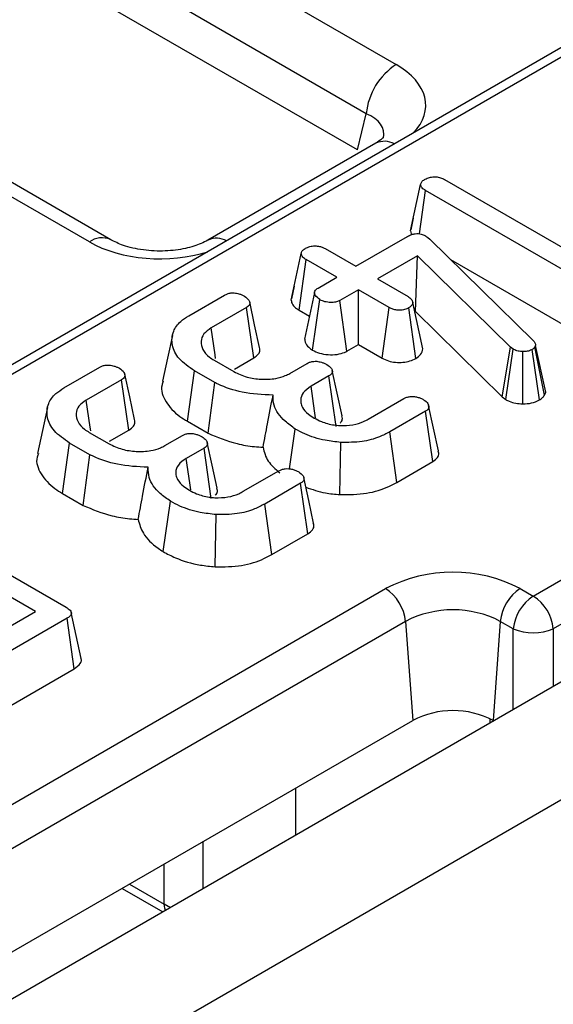
# Model space of a CAD drawing. Units: millimetres. Extents: x -201 to 664, y -32 to 370.
# Drawn here: x 291 to 295, y 103 to 110 of the extents above; entities that cross this region are included whole.
import ezdxf

# ---------------------------------------------------------------- set-up
doc = ezdxf.new("R2010")
doc.units = ezdxf.units.MM

msp = doc.modelspace()

# ---------------------------------------------------------------- linework, layer by layer
at = {"color": 7, "linetype": 'Continuous', "lineweight": 25}
for p, q in [((414.675145, 174.932584), (273.39521, 93.373414)), ((273.902178, 92.838227), (415.182113, 174.397398)), ((324.537587, 127.357353), (285.187304, 104.640918)), ((324.637579, 127.347451), (285.287295, 104.631016)), ((294.436559, 106.236157), (329.082431, 126.236793)), ((329.223314, 126.006388), (294.577442, 106.005752)), ((281.694825, 116.772997), (293.472093, 109.974124)), ((293.260768, 109.628517), (281.4835, 116.427389)), ((293.199927, 109.374032), (281.47541, 116.142452)), ((293.199927, 109.374032), (293.260768, 109.628517)), ((291.462022, 108.742001), (290.142273, 109.503876)), ((293.327763, 109.420724), (292.146396, 108.738735)), ((293.5728, 108.80343), (293.643656, 109.129974)), ((293.811773, 109.165313), (294.912447, 108.529907)), ((293.634401, 108.783613), (293.677996, 109.088085)), ((294.945891, 108.356145), (293.677996, 109.088085)), ((293.591997, 108.892694), (293.574155, 108.811238)), ((293.187082, 108.555075), (293.551983, 108.765728)), ((293.679788, 108.767796), (293.695017, 108.756936)), ((293.695017, 108.756936), (293.707558, 108.745559)), ((293.707558, 108.745559), (294.436165, 108.03327)), ((292.732228, 108.317835), (292.803071, 108.64437)), ((292.972084, 108.679191), (293.187082, 108.555075)), ((292.787517, 108.247086), (292.838307, 108.601963)), ((293.053305, 108.477847), (292.838307, 108.601963)), ((293.621857, 108.629545), (293.33997, 108.466815)), ((293.607246, 108.236911), (293.621857, 108.629545)), ((294.277006, 107.985865), (293.621857, 108.629545)), ((293.854288, 108.602115), (294.896688, 108.00035)), ((292.922813, 108.402516), (293.053305, 108.477847)), ((293.33997, 108.466815), (293.554969, 108.342699)), ((292.753031, 108.414555), (292.733675, 108.32622)), ((293.206193, 108.389587), (293.075701, 108.314255)), ((293.421192, 108.265471), (293.206193, 108.389587)), ((293.206193, 108.005389), (293.206193, 108.389587)), ((292.011756, 108.20755), (292.264081, 108.353214)), ((292.882576, 107.965907), (292.933862, 108.320634)), ((293.124107, 107.958001), (293.075701, 108.314255)), ((293.659145, 107.974984), (293.588115, 108.300465)), ((292.417865, 108.265471), (292.169422, 108.122048)), ((292.468831, 107.910695), (292.417865, 108.265471)), ((292.787517, 108.247086), (292.861047, 108.204638)), ((293.372137, 107.909591), (293.421192, 108.265471)), ((293.609538, 107.907163), (293.559747, 108.262713)), ((293.602573, 108.234214), (293.607246, 108.236911)), ((293.607246, 108.236911), (294.218455, 107.636402)), ((293.124107, 107.958001), (293.206193, 108.005389)), ((293.206193, 108.005389), (293.372137, 107.909591)), ((294.218455, 107.636402), (294.277006, 107.985865)), ((294.243119, 107.617962), (294.295221, 107.972247)), ((294.295221, 107.972247), (294.277006, 107.985865)), ((294.362431, 107.588189), (294.363603, 107.955525)), ((294.479808, 107.615248), (294.429596, 107.970523)), ((294.452588, 107.998966), (294.448109, 107.988106)), ((294.515709, 107.649601), (294.448109, 107.988106)), ((294.52376, 107.669122), (294.452588, 107.998966)), ((292.190922, 107.894502), (292.329476, 107.814516)), ((292.332549, 107.832021), (292.468831, 107.910695)), ((291.13265, 107.700053), (291.384975, 107.845717)), ((292.001846, 107.464999), (292.052367, 107.820032)), ((292.194804, 107.737805), (292.052367, 107.820032)), ((292.722446, 107.801415), (292.846071, 107.872781)), ((291.538759, 107.757974), (291.290316, 107.614551)), ((291.589726, 107.403198), (291.538759, 107.757974)), ((292.147046, 107.381177), (292.194804, 107.737805)), ((292.998063, 107.784004), (292.872945, 107.711775)), ((293.049116, 107.429278), (292.998063, 107.784004)), ((294.515709, 107.649601), (294.52376, 107.669122)), ((293.274575, 107.480264), (293.525705, 107.625239)), ((294.218455, 107.636402), (294.243119, 107.617962)), ((293.678295, 107.536806), (293.42597, 107.391142)), ((293.729356, 107.182085), (293.678295, 107.536806)), ((292.001846, 107.464999), (292.147046, 107.381177)), ((291.453443, 107.324524), (291.589726, 107.403198)), ((292.720924, 107.131054), (292.761564, 107.410621)), ((293.475059, 107.035282), (293.42597, 107.391142)), ((291.311816, 107.387005), (291.450371, 107.307019)), ((291.843341, 107.293918), (291.966965, 107.365284)), ((291.12274, 106.957502), (291.173261, 107.312535)), ((291.315698, 107.230308), (291.173261, 107.312535)), ((292.118957, 107.276507), (291.99384, 107.204278)), ((292.17001, 106.921781), (292.118957, 107.276507)), ((293.075547, 106.949703), (293.082868, 107.316845)), ((291.26794, 106.87368), (291.315698, 107.230308)), ((293.475059, 107.035282), (293.729356, 107.182085)), ((292.395469, 106.972767), (292.6466, 107.117742)), ((292.799189, 107.029309), (292.546864, 106.883645)), ((292.850251, 106.674588), (292.799189, 107.029309)), ((291.12274, 106.957502), (291.26794, 106.87368)), ((289.875207, 106.892436), (291.14788, 106.157738)), ((291.830927, 106.548637), (291.882458, 106.903124)), ((292.595954, 106.527786), (292.546864, 106.883645)), ((290.931985, 106.127916), (289.823547, 106.767803)), ((292.196442, 106.442206), (292.203762, 106.809348)), ((292.595954, 106.527786), (292.850251, 106.674588)), ((290.42673, 104.574458), (293.396578, 106.288915)), ((294.345169, 106.288915), (294.436559, 106.236157)), ((290.559321, 105.912781), (290.931985, 106.127916)), ((291.155046, 106.080166), (290.708924, 105.822625)), ((291.205994, 105.725379), (291.155046, 106.080166)), ((291.254857, 105.798371), (291.184867, 106.119955)), ((293.537462, 106.05851), (290.567613, 104.344053)), ((293.537462, 106.05851), (293.588031, 105.361851)), ((294.204286, 106.05851), (294.153716, 105.361851)), ((294.295676, 106.005752), (294.204286, 106.05851)), ((290.758213, 105.466881), (291.205994, 105.725379)), ((290.734947, 103.7148), (293.588031, 105.361851)), ((294.153716, 105.361851), (294.15788, 105.359448)), ((291.542067, 104.180741), (291.829073, 104.015056))]:
    msp.add_line(p, q, dxfattribs=at)
at = {"color": 8, "linetype": 'Continuous', "lineweight": 25}
for p, q in [((291.312034, 108.727149), (290.173016, 109.38469)), ((294.295676, 105.438996), (294.295676, 106.005752)), ((294.577442, 106.005752), (294.577442, 105.601656)), ((294.129909, 105.374524), (294.129909, 105.3433)), ((292.764953, 104.555328), (292.764953, 104.886698)), ((292.111584, 104.509516), (292.111584, 104.178146)), ((291.838832, 104.068751), (291.838832, 104.35206)), ((291.593453, 104.210405), (291.838832, 104.068751))]:
    msp.add_line(p, q, dxfattribs=at)
at = {"color": 7, "linetype": 'Continuous', "lineweight": 25, "flags": 128}
for points in [[(292.896801, 108.370197), (292.861535, 108.2069), (292.82627, 108.043602)], [(292.509625, 107.985074), (292.474952, 108.144661), (292.44028, 108.304249)], [(292.200726, 107.90582), (292.197008, 107.931502), (292.169422, 108.122048)], [(291.896333, 108.069429), (291.861278, 107.908338), (291.826223, 107.747242)], [(293.090483, 107.503519), (293.055718, 107.663405), (293.020953, 107.823293)], [(291.630519, 107.477577), (291.595847, 107.637164), (291.561174, 107.796753)], [(292.904439, 107.489883), (292.897379, 107.539622), (292.872945, 107.711775)], [(291.321621, 107.398323), (291.317902, 107.424005), (291.290316, 107.614551)], [(291.017227, 107.561932), (290.982173, 107.400841), (290.947117, 107.239745)], [(293.769766, 107.256475), (293.734914, 107.416672), (293.700062, 107.576871)], [(292.211377, 106.996022), (292.176612, 107.155908), (292.141847, 107.315796)], [(292.025333, 106.982386), (292.018273, 107.032125), (291.99384, 107.204278)], [(292.89066, 106.748978), (292.855809, 106.909175), (292.820956, 107.069374)]]:
    msp.add_lwpolyline(points, dxfattribs=at)
at = {"color": 8, "linetype": 'Continuous', "lineweight": 25, "flags": 128}
for points in [[(291.884523, 104.047067), (291.86774, 104.05357), (291.838832, 104.068751)], [(291.847406, 104.02564), (291.842765, 104.040406), (291.838832, 104.068751)]]:
    msp.add_lwpolyline(points, dxfattribs=at)
at = {"color": 7, "linetype": 'Continuous', "lineweight": 25}
for centre, radius, start, end in [((293.724609, 109.582309), 0.466137, 122.8008629, 174.3110006), ((293.870874, 105.373528), 1.030965, 62.6096722, 117.3903278), ((293.228234, 106.027705), 0.310758, 5.6889994, 57.1991371), ((294.513513, 106.027705), 0.310758, 122.8008629, 174.3110006), ((294.604903, 105.974947), 0.310758, 122.8008629, 174.3110006), ((294.268215, 105.974947), 0.310758, 5.6889994, 57.1991371), ((293.870874, 105.415027), 0.72473, 62.6096722, 117.3903278), ((294.436559, 106.345517), 0.367816, 247.4787401, 292.5212599), ((293.870874, 104.815967), 0.614809, 62.6096722, 117.3903278)]:
    msp.add_arc(centre, radius, start, end, dxfattribs=at)
at = {"color": 8, "linetype": 'Continuous', "lineweight": 25}
for centre, radius, start, end in [((293.388509, 109.290689), 0.143524, 60.7277191, 115.0395838), ((291.399949, 108.605727), 0.149908, 66.1743936, 125.9062363), ((292.20688, 108.607851), 0.144392, 60.8016612, 113.8503181)]:
    msp.add_arc(centre, radius, start, end, dxfattribs=at)
for centre, major_axis, ratio, start_param, end_param in [((292.967621, 109.691681), (0.712065, -0.006879), 0.56854299, 5.78648207, 7.07216981), ((292.967621, 109.446719), (0.416298, 0.052533), 0.51534067, 6.0879996, 7.00986608), ((291.801293, 109.018374), (0.701367, -0.007198), 0.58601191, 3.94640816, 5.2320959)]:
    msp.add_ellipse(centre, major_axis=major_axis, ratio=ratio, start_param=start_param, end_param=end_param, dxfattribs=at)
at = {"color": 7, "linetype": 'Continuous', "lineweight": 25}
for points, knots in [([(293.381085, 109.46109), (293.38161, 109.461627), (293.382824, 109.462865), (293.35611, 109.437472), (293.331598, 109.42299), (293.327763, 109.420724)], [0, 0, 0, 0, 0.39186055, 0.90485613, 1, 1, 1, 1]), ([(293.643656, 109.129974), (293.645265, 109.136583), (293.648493, 109.149843), (293.664678, 109.16106), (293.673334, 109.16668), (293.674413, 109.167381)], [0, 0, 0, 0, 0.4651704, 0.93331979, 1, 1, 1, 1]), ([(293.677996, 109.088085), (293.669507, 109.09371), (293.656331, 109.102441), (293.645905, 109.117311), (293.644418, 109.125683), (293.643656, 109.129974)], [0, 0, 0, 0, 0.46892543, 0.72781728, 1, 1, 1, 1]), ([(293.674413, 109.167381), (293.684567, 109.172089), (293.702919, 109.180599), (293.736631, 109.185286), (293.769121, 109.183069), (293.794201, 109.174865), (293.807055, 109.167877), (293.811773, 109.165313)], [0, 0, 0, 0, 0.25058706, 0.45291294, 0.65630118, 0.873858, 1, 1, 1, 1]), ([(293.551983, 108.765728), (293.561157, 108.770511), (293.576853, 108.778696), (293.603607, 108.785113), (293.627538, 108.785667), (293.651702, 108.78098), (293.668608, 108.774097), (293.677913, 108.768853), (293.679788, 108.767796)], [0, 0, 0, 0, 0.25209412, 0.43129793, 0.58210267, 0.73307289, 0.94623052, 1, 1, 1, 1]), ([(293.5728, 108.80343), (293.573201, 108.797704), (293.573794, 108.789241), (293.579469, 108.781499), (293.581304, 108.778996)], [0, 0, 0, 0, 0.67664351, 1, 1, 1, 1]), ([(292.146396, 108.738735), (292.131032, 108.730629), (292.089311, 108.708618), (291.987564, 108.676875), (291.844272, 108.658676), (291.68892, 108.665854), (291.550339, 108.697812), (291.489714, 108.728146), (291.462022, 108.742001)], [0, 0, 0, 0, 0.09795624, 0.2660165, 0.4473673, 0.63930764, 0.83524495, 1, 1, 1, 1]), ([(292.803071, 108.64437), (292.804753, 108.650979), (292.808126, 108.664236), (292.823744, 108.675706), (292.832474, 108.681276), (292.833529, 108.681949)], [0, 0, 0, 0, 0.46643185, 0.93551291, 1, 1, 1, 1]), ([(292.838307, 108.601963), (292.829693, 108.607673), (292.81634, 108.616524), (292.805346, 108.631518), (292.803842, 108.640012), (292.803071, 108.64437)], [0, 0, 0, 0, 0.469497239, 0.727812963, 1, 1, 1, 1]), ([(292.833529, 108.681949), (292.843099, 108.686445), (292.862328, 108.695478), (292.898346, 108.700066), (292.930889, 108.696562), (292.954865, 108.688538), (292.966823, 108.682047), (292.972084, 108.679191)], [0, 0, 0, 0, 0.235622707, 0.473465215, 0.683678478, 0.860854939, 1, 1, 1, 1]), ([(292.264081, 108.353214), (292.270461, 108.356507), (292.283286, 108.363128), (292.307381, 108.368153), (292.323783, 108.368309), (292.331567, 108.368384)], [0, 0, 0, 0, 0.342112021, 0.687786836, 1, 1, 1, 1]), ([(292.331567, 108.368384), (292.342866, 108.36644), (292.361763, 108.363188), (292.385374, 108.354566), (292.39743, 108.348518), (292.403532, 108.345457)], [0, 0, 0, 0, 0.42342223, 0.70817036, 1, 1, 1, 1]), ([(292.933862, 108.320634), (292.922119, 108.329903), (292.904227, 108.344026), (292.895618, 108.365794), (292.898341, 108.38094), (292.907892, 108.393185), (292.918021, 108.399519), (292.922813, 108.402516)], [0, 0, 0, 0, 0.3729238, 0.56816519, 0.71786528, 0.86650318, 1, 1, 1, 1]), ([(292.403532, 108.345457), (292.415451, 108.336326), (292.433562, 108.322453), (292.442685, 108.301036), (292.440788, 108.286142), (292.431869, 108.274287), (292.422267, 108.268242), (292.417865, 108.265471)], [0, 0, 0, 0, 0.379391224, 0.576437957, 0.725612214, 0.874215979, 1, 1, 1, 1]), ([(292.732228, 108.317835), (292.733097, 108.312107), (292.735613, 108.295513), (292.752698, 108.270137), (292.776336, 108.254488), (292.787517, 108.247086)], [0, 0, 0, 0, 0.21742681, 0.62983905, 1, 1, 1, 1]), ([(293.075701, 108.314255), (293.067778, 108.310576), (293.051879, 108.303193), (293.017109, 108.299551), (292.97911, 108.302819), (292.950277, 108.31192), (292.937066, 108.318933), (292.933862, 108.320634)], [0, 0, 0, 0, 0.19218417, 0.38560915, 0.65600214, 0.91656877, 1, 1, 1, 1]), ([(293.554969, 108.342699), (293.56322, 108.336918), (293.576041, 108.327937), (293.584805, 108.312844), (293.587002, 108.304627), (293.588115, 108.300465)], [0, 0, 0, 0, 0.47117121, 0.7320991, 1, 1, 1, 1]), ([(293.588115, 108.300465), (293.586799, 108.293851), (293.584149, 108.280526), (293.569265, 108.268815), (293.560653, 108.263294), (293.559747, 108.262713)], [0, 0, 0, 0, 0.46852044, 0.94403444, 1, 1, 1, 1]), ([(293.559747, 108.262713), (293.550458, 108.258376), (293.531814, 108.249673), (293.498424, 108.245424), (293.467719, 108.247234), (293.441882, 108.254364), (293.428128, 108.261748), (293.421192, 108.265471)], [0, 0, 0, 0, 0.228381725, 0.458396286, 0.63817401, 0.81754111, 1, 1, 1, 1]), ([(292.052367, 107.820032), (292.012481, 107.847431), (291.935732, 107.900154), (291.888472, 108.000038), (291.893774, 108.091566), (291.943012, 108.162916), (291.991721, 108.194542), (292.011756, 108.20755)], [0, 0, 0, 0, 0.2476474, 0.47652923, 0.70527056, 0.87876943, 1, 1, 1, 1]), ([(292.169422, 108.122048), (292.149995, 108.108443), (292.11092, 108.081078), (292.093319, 108.025395), (292.105539, 107.968489), (292.144466, 107.923376), (292.179147, 107.90182), (292.190922, 107.894502)], [0, 0, 0, 0, 0.20671392, 0.41579918, 0.65043338, 0.88131105, 1, 1, 1, 1]), ([(292.827807, 108.043673), (292.828288, 108.036411), (292.829632, 108.016131), (292.849997, 107.988918), (292.873401, 107.972388), (292.882576, 107.965907)], [0, 0, 0, 0, 0.253254502, 0.707246334, 1, 1, 1, 1]), ([(294.436165, 108.03327), (294.440737, 108.028024), (294.447702, 108.020032), (294.451368, 108.008169), (294.45218, 108.002047), (294.452588, 107.998966)], [0, 0, 0, 0, 0.48696824, 0.74175773, 1, 1, 1, 1]), ([(292.468831, 107.910695), (292.481269, 107.919684), (292.503537, 107.935777), (292.514798, 107.96309), (292.51024, 107.978502), (292.508322, 107.984987)], [0, 0, 0, 0, 0.42291271, 0.75714323, 1, 1, 1, 1]), ([(292.882576, 107.965907), (292.898057, 107.958338), (292.929928, 107.942755), (292.991858, 107.932587), (293.054634, 107.933477), (293.099263, 107.945282), (293.118855, 107.955312), (293.124107, 107.958001)], [0, 0, 0, 0, 0.226241218, 0.465769843, 0.705370099, 0.921018551, 1, 1, 1, 1]), ([(293.609538, 107.907163), (293.622426, 107.916006), (293.650905, 107.935547), (293.65623, 107.961032), (293.659145, 107.974984)], [0, 0, 0, 0, 0.45255601, 1, 1, 1, 1]), ([(294.363603, 107.955525), (294.351749, 107.956028), (294.327884, 107.95704), (294.306668, 107.966178), (294.296598, 107.971516), (294.295221, 107.972247)], [0, 0, 0, 0, 0.46000879, 0.92615334, 1, 1, 1, 1]), ([(294.429596, 107.970523), (294.420973, 107.966304), (294.403613, 107.957811), (294.378561, 107.955536), (294.365456, 107.955527), (294.363603, 107.955525)], [0, 0, 0, 0, 0.45864483, 0.92342878, 1, 1, 1, 1]), ([(294.448109, 107.988106), (294.446055, 107.984922), (294.442929, 107.980076), (294.435764, 107.974479), (294.43166, 107.971847), (294.429596, 107.970523)], [0, 0, 0, 0, 0.4878539, 0.74232748, 1, 1, 1, 1]), ([(292.846071, 107.872781), (292.852529, 107.876097), (292.865525, 107.88277), (292.889476, 107.887477), (292.905424, 107.887447), (292.91266, 107.887434)], [0, 0, 0, 0, 0.350501728, 0.705297126, 1, 1, 1, 1]), ([(292.91266, 107.887434), (292.923656, 107.885562), (292.942386, 107.882374), (292.966016, 107.873763), (292.978166, 107.867507), (292.984327, 107.864334)], [0, 0, 0, 0, 0.41200271, 0.70186425, 1, 1, 1, 1]), ([(293.372137, 107.909591), (293.386346, 107.902401), (293.413835, 107.888491), (293.466316, 107.878276), (293.519194, 107.879057), (293.569878, 107.888011), (293.596366, 107.900802), (293.609538, 107.907163)], [0, 0, 0, 0, 0.21296621, 0.41198875, 0.61120842, 0.80666796, 1, 1, 1, 1]), ([(291.384975, 107.845717), (291.391355, 107.84901), (291.40418, 107.855631), (291.428275, 107.860656), (291.444677, 107.860812), (291.452461, 107.860887)], [0, 0, 0, 0, 0.34211202, 0.68778684, 1, 1, 1, 1]), ([(291.452461, 107.860887), (291.46376, 107.858943), (291.482658, 107.855691), (291.506268, 107.847069), (291.518324, 107.841021), (291.524426, 107.83796)], [0, 0, 0, 0, 0.42342223, 0.70817036, 1, 1, 1, 1]), ([(291.524426, 107.83796), (291.536346, 107.828829), (291.554456, 107.814956), (291.563579, 107.793539), (291.561683, 107.778645), (291.552764, 107.76679), (291.543161, 107.760745), (291.538759, 107.757974)], [0, 0, 0, 0, 0.37939122, 0.57643796, 0.72561221, 0.87421598, 1, 1, 1, 1]), ([(292.329476, 107.814516), (292.358916, 107.800317), (292.414894, 107.773318), (292.520788, 107.758235), (292.616325, 107.761551), (292.683275, 107.781068), (292.712266, 107.796127), (292.722446, 107.801415)], [0, 0, 0, 0, 0.26090104, 0.49608948, 0.73163835, 0.90576879, 1, 1, 1, 1]), ([(292.984327, 107.864334), (292.994752, 107.856773), (293.011995, 107.844266), (293.022001, 107.82409), (293.022787, 107.80803), (293.014126, 107.79434), (293.003291, 107.787368), (292.998063, 107.784004)], [0, 0, 0, 0, 0.319386538, 0.528246634, 0.688770746, 0.849822268, 1, 1, 1, 1]), ([(291.832628, 107.746485), (291.829086, 107.737859), (291.80972, 107.690699), (291.844114, 107.600913), (291.918721, 107.516089), (291.983724, 107.476137), (292.001846, 107.464999)], [0, 0, 0, 0, 0.08580631, 0.46914161, 0.85200862, 1, 1, 1, 1]), ([(292.604794, 107.649028), (292.531095, 107.65282), (292.391457, 107.660007), (292.260122, 107.705886), (292.202513, 107.734038), (292.194804, 107.737805)], [0, 0, 0, 0, 0.49189803, 0.93200242, 1, 1, 1, 1]), ([(291.173261, 107.312535), (291.133376, 107.339934), (291.056627, 107.392657), (291.009366, 107.492541), (291.014669, 107.584069), (291.063906, 107.655419), (291.112615, 107.687045), (291.13265, 107.700053)], [0, 0, 0, 0, 0.2476474, 0.47652923, 0.70527056, 0.87876943, 1, 1, 1, 1]), ([(292.872945, 107.711775), (292.851854, 107.696987), (292.811549, 107.668726), (292.797622, 107.625323), (292.799564, 107.601875), (292.800085, 107.595589)], [0, 0, 0, 0, 0.44548299, 0.85132759, 1, 1, 1, 1]), ([(291.290316, 107.614551), (291.27089, 107.600946), (291.231814, 107.573582), (291.214213, 107.517898), (291.226433, 107.460992), (291.26536, 107.415879), (291.300041, 107.394323), (291.311816, 107.387005)], [0, 0, 0, 0, 0.20671392, 0.41579918, 0.65043338, 0.88131105, 1, 1, 1, 1]), ([(292.53477, 107.282351), (292.544919, 107.337229), (292.567464, 107.459149), (292.59155, 107.581661), (292.604794, 107.649028)], [0, 0, 0, 0, 0.45011755, 1, 1, 1, 1]), ([(292.761564, 107.410621), (292.736703, 107.428507), (292.668338, 107.47769), (292.606885, 107.560799), (292.605362, 107.625073), (292.604794, 107.649028)], [0, 0, 0, 0, 0.26389292, 0.72565913, 1, 1, 1, 1]), ([(293.525705, 107.625239), (293.532118, 107.628413), (293.545024, 107.634801), (293.569219, 107.640061), (293.585939, 107.639715), (293.594087, 107.639546)], [0, 0, 0, 0, 0.33613915, 0.67648906, 1, 1, 1, 1]), ([(293.594087, 107.639546), (293.602895, 107.638325), (293.620441, 107.635892), (293.644508, 107.628031), (293.657994, 107.620925), (293.664857, 107.617309)], [0, 0, 0, 0, 0.33111503, 0.65957813, 1, 1, 1, 1]), ([(293.664857, 107.617309), (293.676597, 107.608406), (293.695361, 107.594176), (293.702637, 107.571494), (293.699687, 107.554866), (293.689479, 107.543812), (293.680977, 107.538486), (293.678295, 107.536806)], [0, 0, 0, 0, 0.369724337, 0.590976875, 0.756687913, 0.923245465, 1, 1, 1, 1]), ([(294.243119, 107.617962), (294.25097, 107.613798), (294.271313, 107.603008), (294.311629, 107.590489), (294.345562, 107.588953), (294.362431, 107.588189)], [0, 0, 0, 0, 0.240128017, 0.622241067, 1, 1, 1, 1]), ([(294.362431, 107.588189), (294.383657, 107.58898), (294.427765, 107.590625), (294.462031, 107.606837), (294.479808, 107.615248)], [0, 0, 0, 0, 0.48121689, 1, 1, 1, 1]), ([(294.479808, 107.615248), (294.487838, 107.620536), (294.502369, 107.630106), (294.511278, 107.64273), (294.5152, 107.648812), (294.515709, 107.649601)], [0, 0, 0, 0, 0.51804962, 0.93745147, 1, 1, 1, 1]), ([(292.800085, 107.595589), (292.803278, 107.584697), (292.811645, 107.556158), (292.846119, 107.519121), (292.880972, 107.496966), (292.895042, 107.488021)], [0, 0, 0, 0, 0.26899544, 0.70487925, 1, 1, 1, 1]), ([(291.589726, 107.403198), (291.602163, 107.412187), (291.624431, 107.42828), (291.635693, 107.455593), (291.631134, 107.471005), (291.629216, 107.477491)], [0, 0, 0, 0, 0.422912714, 0.757143231, 1, 1, 1, 1]), ([(292.895042, 107.488021), (292.911274, 107.479404), (292.951702, 107.457942), (293.015397, 107.440646), (293.061023, 107.436477), (293.074208, 107.435272)], [0, 0, 0, 0, 0.32293187, 0.80434888, 1, 1, 1, 1]), ([(293.074208, 107.435272), (293.10556, 107.435455), (293.165956, 107.435807), (293.232675, 107.457739), (293.264081, 107.474623), (293.274575, 107.480264)], [0, 0, 0, 0, 0.4181924, 0.8055954, 1, 1, 1, 1]), ([(293.076082, 107.452597), (293.078388, 107.454458), (293.089901, 107.463751), (293.09483, 107.4823), (293.09072, 107.497345), (293.089059, 107.503424)], [0, 0, 0, 0, 0.1298533, 0.64840841, 1, 1, 1, 1]), ([(293.082868, 107.316845), (293.045318, 107.320857), (292.954037, 107.330609), (292.844974, 107.366223), (292.783259, 107.399073), (292.761564, 107.410621)], [0, 0, 0, 0, 0.311853796, 0.75809544, 1, 1, 1, 1]), ([(293.42597, 107.391142), (293.40268, 107.37892), (293.346009, 107.34918), (293.228503, 107.316499), (293.132891, 107.316726), (293.082868, 107.316845)], [0, 0, 0, 0, 0.24962928, 0.60741206, 1, 1, 1, 1]), ([(291.966965, 107.365284), (291.973423, 107.3686), (291.986419, 107.375273), (292.010371, 107.37998), (292.026318, 107.379951), (292.033555, 107.379937)], [0, 0, 0, 0, 0.350501728, 0.705297126, 1, 1, 1, 1]), ([(292.033555, 107.379937), (292.04455, 107.378065), (292.063281, 107.374877), (292.08691, 107.366266), (292.09906, 107.36001), (292.105221, 107.356838)], [0, 0, 0, 0, 0.412002709, 0.701864246, 1, 1, 1, 1]), ([(292.105221, 107.356838), (292.115646, 107.349276), (292.13289, 107.33677), (292.142895, 107.316593), (292.143681, 107.300533), (292.13502, 107.286843), (292.124185, 107.279871), (292.118957, 107.276507)], [0, 0, 0, 0, 0.31938654, 0.52824663, 0.68877075, 0.84982227, 1, 1, 1, 1]), ([(292.147046, 107.381177), (292.212642, 107.353699), (292.312896, 107.311704), (292.452145, 107.288339), (292.514498, 107.28382), (292.53477, 107.282351)], [0, 0, 0, 0, 0.56088989, 0.85723754, 1, 1, 1, 1]), ([(291.450371, 107.307019), (291.47981, 107.29282), (291.535788, 107.265821), (291.641682, 107.250738), (291.737219, 107.254054), (291.804169, 107.273571), (291.833161, 107.28863), (291.843341, 107.293918)], [0, 0, 0, 0, 0.26090104, 0.49608948, 0.73163835, 0.90576879, 1, 1, 1, 1]), ([(292.53477, 107.282351), (292.542708, 107.249115), (292.558264, 107.183983), (292.621832, 107.129484), (292.652962, 107.102794)], [0, 0, 0, 0, 0.51027807, 1, 1, 1, 1]), ([(293.729356, 107.182085), (293.741462, 107.190996), (293.76518, 107.208455), (293.775364, 107.2363), (293.769244, 107.251537), (293.767362, 107.256221)], [0, 0, 0, 0, 0.41926082, 0.82145768, 1, 1, 1, 1]), ([(290.953522, 107.238988), (290.94998, 107.230362), (290.930615, 107.183202), (290.965009, 107.093416), (291.039615, 107.008592), (291.104619, 106.96864), (291.12274, 106.957502)], [0, 0, 0, 0, 0.08580631, 0.46914161, 0.85200862, 1, 1, 1, 1]), ([(291.725688, 107.141531), (291.65199, 107.145323), (291.512352, 107.15251), (291.381017, 107.198389), (291.323408, 107.226541), (291.315698, 107.230308)], [0, 0, 0, 0, 0.49189803, 0.93200242, 1, 1, 1, 1]), ([(291.99384, 107.204278), (291.972749, 107.18949), (291.932443, 107.161229), (291.918516, 107.117826), (291.920458, 107.094378), (291.920979, 107.088092)], [0, 0, 0, 0, 0.44548299, 0.85132759, 1, 1, 1, 1]), ([(291.655665, 106.774854), (291.665813, 106.829732), (291.688358, 106.951652), (291.712444, 107.074164), (291.725688, 107.141531)], [0, 0, 0, 0, 0.45011755, 1, 1, 1, 1]), ([(291.882458, 106.903124), (291.857597, 106.92101), (291.789232, 106.970193), (291.727779, 107.053302), (291.726256, 107.117576), (291.725688, 107.141531)], [0, 0, 0, 0, 0.26389292, 0.72565913, 1, 1, 1, 1]), ([(292.6466, 107.117742), (292.653012, 107.120916), (292.665918, 107.127304), (292.690113, 107.132564), (292.706833, 107.132218), (292.714981, 107.13205)], [0, 0, 0, 0, 0.33613915, 0.67648906, 1, 1, 1, 1]), ([(292.714981, 107.13205), (292.723789, 107.130828), (292.741336, 107.128395), (292.765403, 107.120534), (292.778888, 107.113428), (292.785751, 107.109812)], [0, 0, 0, 0, 0.33111503, 0.65957813, 1, 1, 1, 1]), ([(291.920979, 107.088092), (291.924172, 107.0772), (291.932539, 107.048661), (291.967014, 107.011625), (292.001866, 106.989469), (292.015937, 106.980524)], [0, 0, 0, 0, 0.26899544, 0.70487925, 1, 1, 1, 1]), ([(292.785751, 107.109812), (292.797491, 107.100909), (292.816255, 107.086679), (292.823532, 107.063997), (292.820581, 107.047369), (292.810373, 107.036315), (292.801871, 107.030989), (292.799189, 107.029309)], [0, 0, 0, 0, 0.36972434, 0.59097688, 0.75668791, 0.92324546, 1, 1, 1, 1]), ([(292.015937, 106.980524), (292.032168, 106.971908), (292.072596, 106.950445), (292.136291, 106.933149), (292.181918, 106.92898), (292.195102, 106.927775)], [0, 0, 0, 0, 0.32293187, 0.80434888, 1, 1, 1, 1]), ([(292.196976, 106.9451), (292.199282, 106.946961), (292.210795, 106.956254), (292.215725, 106.974803), (292.211614, 106.989848), (292.209953, 106.995927)], [0, 0, 0, 0, 0.1298533, 0.64840841, 1, 1, 1, 1]), ([(292.835635, 107.001902), (292.880272, 106.986461), (292.955117, 106.960571), (293.040918, 106.952828), (293.075547, 106.949703)], [0, 0, 0, 0, 0.596398975, 1, 1, 1, 1]), ([(293.075547, 106.949703), (293.139141, 106.949921), (293.262471, 106.950343), (293.395806, 106.992881), (293.457018, 107.02563), (293.475059, 107.035282)], [0, 0, 0, 0, 0.42883917, 0.83166092, 1, 1, 1, 1]), ([(292.195102, 106.927775), (292.226454, 106.927958), (292.28685, 106.92831), (292.353569, 106.950242), (292.384975, 106.967126), (292.395469, 106.972767)], [0, 0, 0, 0, 0.4181924, 0.8055954, 1, 1, 1, 1]), ([(291.26794, 106.87368), (291.333537, 106.846202), (291.433791, 106.804207), (291.573039, 106.780842), (291.635392, 106.776323), (291.655665, 106.774854)], [0, 0, 0, 0, 0.56088989, 0.85723754, 1, 1, 1, 1]), ([(292.203762, 106.809348), (292.166212, 106.81336), (292.074931, 106.823112), (291.965868, 106.858726), (291.904153, 106.891576), (291.882458, 106.903124)], [0, 0, 0, 0, 0.311853796, 0.75809544, 1, 1, 1, 1]), ([(292.546864, 106.883645), (292.523574, 106.871423), (292.466903, 106.841683), (292.349397, 106.809002), (292.253785, 106.809229), (292.203762, 106.809348)], [0, 0, 0, 0, 0.24962928, 0.60741206, 1, 1, 1, 1]), ([(291.655665, 106.774854), (291.664454, 106.741952), (291.683961, 106.668932), (291.76229, 106.595388), (291.819152, 106.556657), (291.830927, 106.548637)], [0, 0, 0, 0, 0.39404563, 0.87451976, 1, 1, 1, 1]), ([(292.850251, 106.674588), (292.862356, 106.683499), (292.886075, 106.700958), (292.896258, 106.728803), (292.890138, 106.74404), (292.888257, 106.748724)], [0, 0, 0, 0, 0.41926082, 0.82145768, 1, 1, 1, 1]), ([(291.830927, 106.548637), (291.859156, 106.533704), (291.935839, 106.493141), (292.062964, 106.455493), (292.162123, 106.445622), (292.196442, 106.442206)], [0, 0, 0, 0, 0.27586793, 0.749385, 1, 1, 1, 1]), ([(292.196442, 106.442206), (292.260035, 106.442424), (292.383365, 106.442846), (292.5167, 106.485384), (292.577913, 106.518133), (292.595954, 106.527786)], [0, 0, 0, 0, 0.42883917, 0.83166092, 1, 1, 1, 1]), ([(291.14788, 106.157738), (291.158614, 106.150916), (291.17508, 106.140452), (291.185173, 106.123082), (291.185852, 106.10994), (291.177456, 106.095932), (291.165194, 106.086523), (291.156308, 106.080956), (291.155046, 106.080166)], [0, 0, 0, 0, 0.30727254, 0.47134266, 0.60779977, 0.7440508, 0.96365757, 1, 1, 1, 1]), ([(291.205994, 105.725379), (291.222014, 105.737072), (291.247443, 105.755633), (291.258351, 105.783023), (291.254288, 105.794894), (291.253151, 105.798218)], [0, 0, 0, 0, 0.55073346, 0.87420534, 1, 1, 1, 1])]:
    msp.add_open_spline(points, degree=3, knots=knots, dxfattribs=at)

doc.saveas('drawing.dxf')
